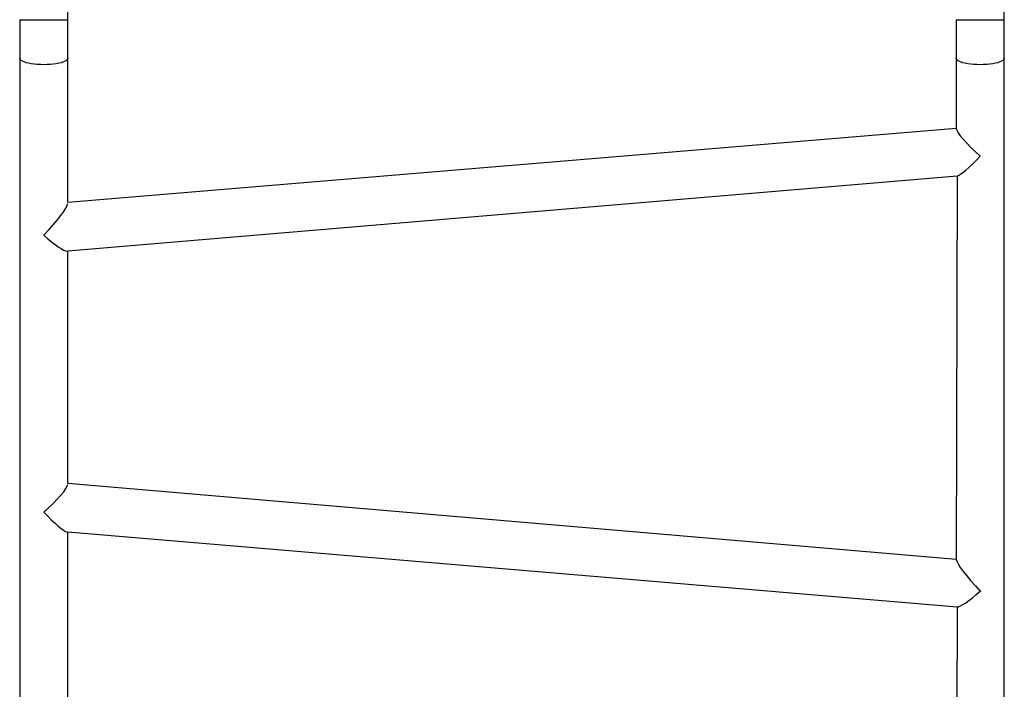
# Model space of a CAD drawing. Units: millimetres. Extents: x 70 to 631, y 275 to 792.
# Drawn here: x 253 to 330, y 536 to 589 of the extents above; entities that cross this region are included whole.
import ezdxf

# ---------------------------------------------------------------- set-up
doc = ezdxf.new("R2010")
doc.units = ezdxf.units.MM
doc.header["$LTSCALE"] = 35

msp = doc.modelspace()

# ---------------------------------------------------------------- linework, layer by layer
at = {"color": 7, "linetype": 'Continuous', "lineweight": 25}
for p, q in [((256.321, 589.147), (256.321, 602.596)), ((330.321, 589.147), (330.321, 602.596)), ((252.521, 586.101), (252.521, 480.891)), ((256.321, 574.707), (256.321, 586.101)), ((326.521, 586.101), (326.521, 580.556)), ((330.321, 480.891), (330.321, 586.101)), ((326.521, 580.556), (256.321, 574.707)), ((256.321, 570.893), (326.589, 576.817)), ((326.589, 576.817), (326.521, 546.54)), ((256.321, 552.527), (256.321, 570.893)), ((326.521, 546.54), (256.321, 552.527)), ((256.321, 548.713), (326.589, 542.789)), ((256.321, 518.494), (256.321, 548.713)), ((326.589, 542.789), (326.521, 524.343))]:
    msp.add_line(p, q, dxfattribs=at)
at = {"color": 8, "linetype": 'Continuous', "lineweight": 25}
for p, q in [((252.521, 589.147), (256.321, 589.147)), ((326.521, 589.147), (330.321, 589.147))]:
    msp.add_line(p, q, dxfattribs=at)
at = {"color": 8, "linetype": 'Continuous', "lineweight": 25, "flags": 128}
for points in [[(256.321, 586.101), (256.316, 586.067), (256.281, 585.998), (256.211, 585.931), (256.108, 585.868), (255.973, 585.809), (255.809, 585.755), (255.62, 585.708), (255.408, 585.668), (255.178, 585.636), (254.933, 585.613), (254.679, 585.599), (254.421, 585.594), (254.162, 585.599), (253.908, 585.613), (253.664, 585.636), (253.433, 585.668), (253.222, 585.708), (253.032, 585.755), (252.868, 585.809), (252.734, 585.868), (252.63, 585.931), (252.56, 585.998), (252.525, 586.067), (252.521, 586.101)], [(330.321, 586.101), (330.316, 586.067), (330.281, 585.998), (330.211, 585.931), (330.108, 585.868), (329.973, 585.809), (329.809, 585.755), (329.62, 585.708), (329.408, 585.668), (329.178, 585.636), (328.933, 585.613), (328.679, 585.599), (328.421, 585.594), (328.162, 585.599), (327.908, 585.613), (327.664, 585.636), (327.433, 585.668), (327.222, 585.708), (327.032, 585.755), (326.868, 585.809), (326.734, 585.868), (326.63, 585.931), (326.56, 585.998), (326.525, 586.067), (326.521, 586.101)]]:
    msp.add_lwpolyline(points, dxfattribs=at)
at = {"color": 7, "linetype": 'Continuous', "lineweight": 25}
for centre, major_axis, ratio, start_param, end_param in [((328.421, 578.878), (1.883, -1.731), 0.147477, 3.276338, 4.847134), ((328.421, 578.878), (1.883, 2.048), 0.124618, 3.276338, 4.577644), ((254.421, 572.64), (1.883, 2.048), 0.124618, 4.577644, 6.14844), ((254.421, 572.64), (1.883, -1.731), 0.147477, 4.837179, 4.847134), ((254.421, 572.64), (1.883, 2.048), 0.124618, 4.569285, 4.577644), ((254.421, 572.64), (1.883, -1.731), 0.147477, 4.847134, 6.14844), ((254.421, 550.78), (1.883, 1.731), 0.147477, 4.577644, 6.14844), ((254.421, 550.78), (-1.883, 2.048), 0.124618, 1.705541, 3.006848), ((328.421, 544.542), (-1.883, 2.048), 0.124618, 0.134745, 1.705541), ((328.421, 544.542), (1.883, 1.731), 0.147477, 3.276338, 4.577644), ((328.421, 544.542), (1.883, 1.731), 0.147477, 4.577644, 4.587599), ((328.421, 544.542), (-1.883, 2.048), 0.124618, 1.705541, 1.7139)]:
    msp.add_ellipse(centre, major_axis=major_axis, ratio=ratio, start_param=start_param, end_param=end_param, dxfattribs=at)
for points in [[(252.521, 589.147), (252.521, 589.042), (252.521, 588.737), (252.521, 588.232), (252.521, 587.635), (252.521, 587.042), (252.521, 586.531), (252.521, 586.22), (252.521, 586.101)], [(256.321, 586.101), (256.321, 586.203), (256.321, 586.498), (256.321, 586.992), (256.321, 587.584), (256.321, 588.181), (256.321, 588.703), (256.321, 589.025), (256.321, 589.147)], [(326.521, 589.147), (326.521, 589.042), (326.521, 588.737), (326.521, 588.232), (326.521, 587.635), (326.521, 587.042), (326.521, 586.531), (326.521, 586.22), (326.521, 586.101)], [(330.321, 586.101), (330.321, 586.203), (330.321, 586.498), (330.321, 586.992), (330.321, 587.584), (330.321, 588.181), (330.321, 588.703), (330.321, 589.025), (330.321, 589.147)]]:
    msp.add_open_spline(points, degree=3, knots=[0, 0, 0, 0, 0.102399, 0.297021, 0.491659, 0.686298, 0.880936, 1, 1, 1, 1], dxfattribs=at)

doc.saveas('drawing.dxf')
